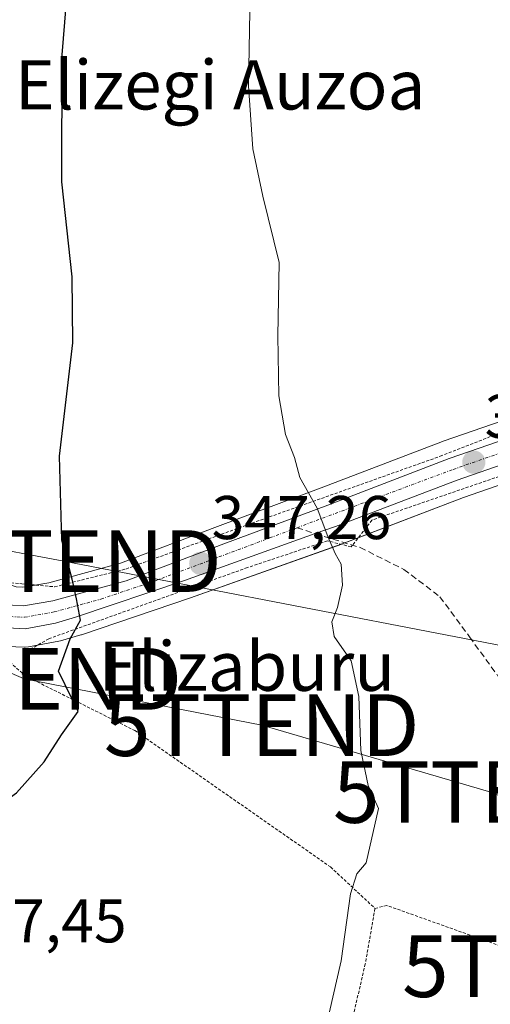
# Model space of a CAD drawing. Units: metres. Extents: x 620197 to 623625, y 4780389 to 4782763.
# Drawn here: x 621425 to 621501, y 4782303 to 4782463 of the extents above; entities that cross this region are included whole.
import ezdxf
from ezdxf.enums import TextEntityAlignment as Align

# ---------------------------------------------------------------- set-up
doc = ezdxf.new("R2010")
doc.units = ezdxf.units.M
doc.header["$MEASUREMENT"] = 0
for name, pattern in [('TRAZO_Y_PUNTO', [1, 0.5, -0.25, 0, -0.25]), ('TRAZOS', [0.75, 0.5, -0.25]), ('TRAZOSX2', [1.5, 1, -0.5])]:
    doc.linetypes.add(name, pattern=pattern)
doc.layers.get('0').update_dxf_attribs({"lineweight": 5})
for name, color, linetype, lineweight in [('Alambrada', 19, 'TRAZOS', 0), ('Carretera de calzada única', 19, 'Continuous', 13), ('Carretera de calzada única Cxs', 19, 'Continuous', 13), ('Carretera de calzada única eje', 19, 'TRAZO_Y_PUNTO', 0), ('Carátula', 7, 'Continuous', 5), ('Curva de nivel maestra', 36, 'Continuous', 30), ('Curva de nivel normal', 36, 'Continuous', 0), ('Núcleo urbano', 19, 'Continuous', 0), ('Núcleo urbano CxS', 19, 'Continuous', 0), ('Prado', 92, 'Continuous', 0), ('Prado CxS', 92, 'Continuous', 0), ('Punto de cota en terreno', 7, 'Continuous', 0), ('Rótulo de punto de cota en terreno', 19, 'Continuous', 0), ('Senda', 19, 'TRAZOSX2', 0), ('Tendido', 6, 'Continuous', 0), ('Texto cartográfico', 19, 'Continuous', 0), ('Torre de tendido puntual', 7, 'Continuous', 0)]:
    doc.layers.add(name, color=color, linetype=linetype, lineweight=lineweight)
doc.styles.add('Arial', font='txt', dxfattribs={"height": 0.2})

# ---------------------------------------------------------------- blocks, each defined once
blk = doc.blocks.new('*U151')
at = {"layer": 'Prado CxS', "color": 92, "linetype": 'Continuous', "lineweight": 0}
for points in [[(621509.09, 4782400.15, 340.88), (621493.25, 4782394.66, 342.45), (621493.18, 4782394.63, 342.45), (621473.5, 4782387.1, 344.65), (621456.65, 4782380.83, 346.77), (621440.94, 4782374.85, 348.78), (621429.3, 4782371.69, 350.36), (621425.02, 4782370.97, 350.89), (621423.98, 4782371.02, 350.99), (621421.13, 4782372.03, 351.22), (621411.63, 4782378.47, 352.65), (621405.59, 4782383.4, 353.93), (621399.8, 4782388.97, 355.39), (621397.01, 4782393.15, 356.29), (621394.64, 4782396.99, 356.8), (621392.89, 4782401.17, 357.24), (621388.57, 4782415.42, 358.24), (621386.36, 4782424.05, 358.72), (621384.96, 4782434.38, 359.37), (621397.19, 4782454.77, 356.63), (621403.31, 4782471.09, 355.27)], [(621422.55, 4782361.36, 351.28), (621425.34, 4782361.24, 350.91), (621425.47, 4782361.24, 350.89), (621426, 4782361.29, 350.82), (621430.92, 4782362.2, 350.24), (621431.2, 4782362.27, 350.2), (621434.48, 4782363.22, 349.76), (621434.61, 4782363.26, 349.74), (621452.28, 4782369.23, 347.45), (621476.83, 4782377.98, 344.7), (621476.88, 4782378, 344.69), (621496.55, 4782385.53, 342.65), (621512.12, 4782390.93, 341.12)]]:
    blk.add_polyline3d(points, dxfattribs=at)
blk = doc.blocks.new('*U187')
at = {"layer": 'Curva de nivel normal', "color": 36, "linetype": 'Continuous', "lineweight": 0}
blk.add_polyline3d([(621474.77, 4782301.87, 345), (621476.75, 4782310.33, 345), (621478.22, 4782321.19, 345), (621479.26, 4782324.44, 345), (621480.8, 4782326.24, 345), (621482.76, 4782335.07, 345), (621481.1, 4782338.78, 345), (621479.91, 4782344.5, 345), (621479.57, 4782353.22, 345), (621478.34, 4782359, 345), (621475.6, 4782362.97, 345), (621475.2, 4782365.33, 345), (621476.14, 4782367.66, 345), (621476.95, 4782371.31, 345), (621476.74, 4782374.7, 345), (621475.77, 4782376.42, 345), (621474.55, 4782379.2, 345), (621472.85, 4782383.78, 345), (621470.04, 4782388.8, 345), (621469.16, 4782392.01, 345), (621467.67, 4782395.76, 345), (621466.62, 4782402.01, 345), (621466.46, 4782411.75, 345), (621466.64, 4782423.66, 345), (621464.04, 4782434.42, 345), (621462.37, 4782442.09, 345), (621461.68, 4782452.33, 345), (621461.91, 4782464.4, 345)], dxfattribs=at)
blk = doc.blocks.new('5PATER')
at = {"layer": 'Carátula', "linetype": 'Continuous', "lineweight": 5}
h = blk.add_hatch(color=250, dxfattribs=at)
edge = h.paths.add_edge_path()
edge.add_ellipse((0, 0.01), major_axis=(-1.33, -1.34), ratio=0.999422, start_angle=0, end_angle=360)
blk = doc.blocks.new('5TTEND')
blk.add_text('5TTEND', height=10).set_placement((0, 0), align=Align.MIDDLE_CENTER)

msp = doc.modelspace()

# ---------------------------------------------------------------- linework, layer by layer
at = {"layer": 'Alambrada', "color": 19, "linetype": 'TRAZOS', "lineweight": 0}
for points in [[(621418.7, 4782372.96, 353.38), (621420.14, 4782372, 352.04), (621424.95, 4782371.52, 351), (621430.24, 4782371.04, 350.52), (621441.79, 4782373.92, 348.94), (621462.95, 4782381.62, 346.34), (621492.77, 4782392.21, 343.08), (621517.3, 4782401.83, 340.28), (621527.88, 4782404.71, 344.29), (621527.77, 4782405.26, 344.69)], [(621530.4, 4782392.31, 339.68), (621530.3, 4782397.25, 339.48), (621527.89, 4782397.73, 340.5), (621481.72, 4782381.86, 344.33), (621478.36, 4782377.53, 344.76), (621474.51, 4782378.49, 346.51), (621461.52, 4782374.16, 346.53), (621429.3, 4782362.61, 350.74), (621425.93, 4782360.69, 353.89), (621425.01, 4782357, 352.35)], [(621425.01, 4782357, 352.35), (621421.3, 4782360.36, 352.87), (621399.17, 4782377.67, 354.99), (621393.4, 4782377.19, 355.88), (621387.63, 4782371.9, 356.29), (621381.86, 4782363.72, 356.08), (621383.78, 4782359.39, 355.55), (621405.91, 4782324.76, 349.91), (621427.08, 4782293.98, 346), (621435.73, 4782284.37, 345.27), (621443.91, 4782277.15, 345.73), (621468.44, 4782255.98, 347.55)], [(621425.01, 4782357, 352.35), (621424.97, 4782356.84, 352.16), (621425.44, 4782356.61, 351.82)], [(621425.44, 4782356.61, 351.82), (621425.01, 4782357, 352.35)], [(621425.44, 4782356.61, 351.82), (621443.25, 4782347.71, 349.01), (621475, 4782325.58, 345.34), (621482.21, 4782318.85, 344.67)], [(621482.21, 4782318.85, 344.67), (621480.64, 4782309.88, 344.62), (621472.94, 4782276.69, 344.73)], [(621589.47, 4782272.21, 332.81), (621558.69, 4782285.67, 335.62), (621528.87, 4782301.06, 340.76), (621511.07, 4782309.72, 343.44), (621484.13, 4782319.33, 344.61), (621482.21, 4782318.85, 344.67)]]:
    msp.add_polyline3d(points, dxfattribs=at)
at = {"layer": 'Carretera de calzada única', "color": 19, "linetype": 'Continuous', "lineweight": 13}
for points in [[(621378.74, 4782433.56, 361.3), (621379.14, 4782433.29, 361.17), (621379.81, 4782432.46, 361), (621381.29, 4782429.5, 361.03), (621383.06, 4782424.86, 360.08), (621385.68, 4782414.61, 359.06), (621390.06, 4782400.15, 357.65), (621391.96, 4782395.61, 357.1), (621394.49, 4782391.53, 356.45), (621397.48, 4782387.03, 355.63), (621403.6, 4782381.15, 354.3), (621409.84, 4782376.06, 353.11), (621419.76, 4782369.33, 351.63), (621423.4, 4782368.04, 351.2), (621425.21, 4782367.96, 350.99), (621429.94, 4782368.76, 350.4), (621441.87, 4782371.99, 348.77), (621457.71, 4782378.02, 346.74), (621474.56, 4782384.29, 344.77), (621494.25, 4782391.83, 342.56), (621510.07, 4782397.31, 341.02)], [(621511.2, 4782393.79, 341.16), (621495.52, 4782388.35, 342.69), (621475.81, 4782380.8, 344.75), (621472.52, 4782379.66, 345.14), (621451.3, 4782372.06, 347.63), (621433.65, 4782366.1, 349.92), (621430.37, 4782365.15, 350.4), (621425.47, 4782364.24, 351.06), (621422.68, 4782364.36, 351.37), (621418.08, 4782366, 351.91), (621407.67, 4782373.06, 353.41), (621400.73, 4782378.35, 354.61), (621398.85, 4782379.94, 355), (621394.27, 4782383.83, 355.78)]]:
    msp.add_polyline3d(points, dxfattribs=at)
at = {"layer": 'Carretera de calzada única Cxs', "color": 19, "linetype": 'Continuous', "lineweight": 13}
for points in [[(621423.4, 4782368.04, 351.2), (621425.21, 4782367.96, 350.99), (621429.94, 4782368.76, 350.4), (621441.87, 4782371.99, 348.77), (621457.71, 4782378.02, 346.74), (621474.56, 4782384.29, 344.77), (621494.25, 4782391.83, 342.56), (621510.07, 4782397.31, 341.02)], [(621511.2, 4782393.79, 341.16), (621495.52, 4782388.35, 342.69), (621475.81, 4782380.8, 344.75), (621472.52, 4782379.66, 345.14), (621451.3, 4782372.06, 347.63), (621433.65, 4782366.1, 349.92), (621430.37, 4782365.15, 350.4), (621425.47, 4782364.24, 351.06), (621422.68, 4782364.36, 351.37)]]:
    msp.add_polyline3d(points, dxfattribs=at)
at = {"layer": 'Carretera de calzada única eje', "color": 19, "linetype": 'TRAZO_Y_PUNTO', "lineweight": 0}
for points in [[(621469.56, 4782380.62, 345.39), (621494.88, 4782390.09, 342.64), (621510.63, 4782395.55, 341.1), (621526.12, 4782400.16, 339.62), (621541.38, 4782403.15, 338.22), (621581.17, 4782408.51, 333.98), (621592.93, 4782409.2, 332.52), (621599.63, 4782408.82, 331.63), (621605.07, 4782408.38, 330.96), (621617.06, 4782406.33, 329.51), (621620.14, 4782405.4, 329.17)], [(621394.98, 4782386.86, 355.96), (621395.87, 4782385.43, 355.72), (621402.16, 4782379.75, 354.47), (621408.75, 4782374.56, 353.31), (621418.92, 4782367.66, 351.8), (621423.04, 4782366.2, 351.28), (621425.34, 4782366.1, 351.03), (621430.15, 4782366.95, 350.41), (621437.76, 4782369.04, 349.37), (621446.58, 4782372.02, 348.21), (621469.56, 4782380.62, 345.39)]]:
    msp.add_polyline3d(points, dxfattribs=at)
at = {"layer": 'Curva de nivel maestra', "color": 36, "linetype": 'Continuous', "lineweight": 30}
msp.add_polyline3d([(621368.02, 4782298.18, 350), (621376.96, 4782308.94, 350), (621386.03, 4782318.34, 350), (621393.02, 4782323.39, 350), (621400, 4782326.96, 350), (621403.22, 4782327.49, 350), (621407.07, 4782327.98, 350), (621417.53, 4782332.9, 350), (621424.06, 4782337.59, 350), (621428.53, 4782342.65, 350), (621431.35, 4782347.01, 350), (621434.05, 4782350.79, 350), (621430.86, 4782357.33, 350), (621432.78, 4782362.6, 350), (621434.43, 4782365.65, 350), (621433.81, 4782369.06, 350), (621433.07, 4782372.26, 350), (621431.4, 4782378.63, 350), (621431.06, 4782392.23, 350), (621433.18, 4782410.64, 350), (621433.1, 4782421.31, 350), (621431.39, 4782436.75, 350), (621431.47, 4782457.34, 350), (621432.52, 4782470.01, 350)], dxfattribs=at)
at = {"layer": 'Núcleo urbano', "color": 19, "linetype": 'Continuous', "lineweight": 0}
for points in [[(621427.11, 4782371.32, 350.66), (621425.02, 4782370.97, 350.89), (621423.98, 4782371.02, 350.99), (621421.63, 4782371.85, 351.15), (621421.13, 4782372.03, 351.22), (621418.78, 4782373.62, 351.58), (621411.63, 4782378.47, 352.65), (621405.59, 4782383.4, 353.93), (621399.8, 4782388.97, 355.39), (621397.01, 4782393.15, 356.29), (621394.63, 4782396.99, 356.8), (621392.89, 4782401.17, 357.24), (621388.57, 4782415.42, 358.24), (621386.36, 4782424.05, 358.72)], [(621509.09, 4782400.15, 340.88), (621493.25, 4782394.66, 342.45), (621493.18, 4782394.63, 342.45), (621473.5, 4782387.1, 344.65), (621456.65, 4782380.83, 346.77), (621440.94, 4782374.85, 348.78), (621429.3, 4782371.69, 350.36), (621427.11, 4782371.32, 350.66)], [(621422.55, 4782361.36, 351.28), (621425.34, 4782361.24, 350.91), (621425.47, 4782361.24, 350.89), (621426, 4782361.29, 350.82), (621427.45, 4782361.56, 350.66), (621430.92, 4782362.2, 350.24), (621431.2, 4782362.27, 350.2), (621434.48, 4782363.22, 349.76), (621434.61, 4782363.26, 349.74), (621452.28, 4782369.23, 347.45), (621476.72, 4782377.94, 344.72), (621476.83, 4782377.98, 344.7), (621476.88, 4782378, 344.69), (621477.33, 4782378.17, 344.63), (621479.5, 4782379, 344.34), (621496.55, 4782385.53, 342.65), (621512.12, 4782390.93, 341.12)]]:
    msp.add_polyline3d(points, dxfattribs=at)
at = {"layer": 'Núcleo urbano CxS', "color": 19, "linetype": 'Continuous', "lineweight": 0}
for points in [[(621423.98, 4782371.02, 350.99), (621425.02, 4782370.97, 350.89), (621429.3, 4782371.69, 350.36), (621440.94, 4782374.85, 348.78), (621456.65, 4782380.83, 346.77), (621473.5, 4782387.1, 344.65), (621493.18, 4782394.63, 342.45), (621493.25, 4782394.66, 342.45), (621509.09, 4782400.15, 340.88)], [(621512.12, 4782390.93, 341.12), (621496.55, 4782385.53, 342.65), (621476.88, 4782378, 344.69), (621476.83, 4782377.98, 344.7), (621452.28, 4782369.23, 347.45), (621434.61, 4782363.26, 349.74), (621434.48, 4782363.22, 349.76), (621431.2, 4782362.27, 350.2), (621430.92, 4782362.2, 350.24), (621426, 4782361.29, 350.82), (621425.47, 4782361.24, 350.89), (621425.34, 4782361.24, 350.91), (621422.55, 4782361.36, 351.28)]]:
    msp.add_polyline3d(points, dxfattribs=at)
at = {"layer": 'Prado', "color": 92, "linetype": 'Continuous', "lineweight": 0}
for points in [[(621427.11, 4782371.32, 350.66), (621425.02, 4782370.97, 350.89), (621423.98, 4782371.02, 350.99), (621421.63, 4782371.85, 351.15), (621421.13, 4782372.03, 351.22), (621418.78, 4782373.62, 351.58), (621411.63, 4782378.47, 352.65), (621405.59, 4782383.4, 353.93), (621399.8, 4782388.97, 355.39), (621397.01, 4782393.15, 356.29), (621394.63, 4782396.99, 356.8), (621392.89, 4782401.17, 357.24), (621388.57, 4782415.42, 358.24), (621386.36, 4782424.05, 358.72)], [(621509.09, 4782400.15, 340.88), (621493.25, 4782394.66, 342.45), (621493.18, 4782394.63, 342.45), (621473.5, 4782387.1, 344.65), (621456.65, 4782380.83, 346.77), (621440.94, 4782374.85, 348.78), (621429.3, 4782371.69, 350.36), (621427.11, 4782371.32, 350.66)], [(621422.55, 4782361.36, 351.28), (621425.34, 4782361.24, 350.91), (621425.47, 4782361.24, 350.89), (621426, 4782361.29, 350.82), (621427.45, 4782361.56, 350.66), (621430.92, 4782362.2, 350.24), (621431.2, 4782362.27, 350.2), (621434.48, 4782363.22, 349.76), (621434.61, 4782363.26, 349.74), (621452.28, 4782369.23, 347.45), (621476.72, 4782377.94, 344.72), (621476.83, 4782377.98, 344.7), (621476.88, 4782378, 344.69), (621477.33, 4782378.17, 344.63), (621479.5, 4782379, 344.34), (621496.55, 4782385.53, 342.65), (621512.12, 4782390.93, 341.12)]]:
    msp.add_polyline3d(points, dxfattribs=at)
at = {"layer": 'Senda', "color": 19, "linetype": 'TRAZOSX2', "lineweight": 0}
msp.add_polyline3d([(621469.56, 4782380.62, 345.39), (621472.52, 4782379.66, 345.14), (621479.79, 4782377.41, 344.38), (621486.9, 4782373.86, 343.98), (621492.75, 4782369.43, 343.78), (621497.55, 4782362.91, 343.67), (621502.16, 4782356.55, 343.45)], dxfattribs=at)
at = {"layer": 'Tendido', "color": 6, "linetype": 'Continuous', "lineweight": 0}
for points in [[(621531.75, 4782324.84, 341.58), (621500.99, 4782337.74, 343.63), (621463.83, 4782348.59, 346.25), (621425.3, 4782356.09, 350.72), (621381.78, 4782375.05, 357.01), (621345.46, 4782391.81, 363.92)], [(621386.75, 4782383.65, 357.37), (621431.74, 4782375.21, 349.89), (621532.56, 4782355.73, 340.46)]]:
    msp.add_polyline3d(points, dxfattribs=at)

# ---------------------------------------------------------------- block references
at = {"layer": 'Curva de nivel normal', "color": 36, "linetype": 'Continuous', "lineweight": 0}
msp.add_blockref('*U187', (0, 0), dxfattribs=at)
at = {"layer": 'Prado CxS', "color": 92, "linetype": 'Continuous', "lineweight": 0}
msp.add_blockref('*U151', (0, 0), dxfattribs=at)
at = {"layer": 'Punto de cota en terreno', "linetype": 'Continuous', "lineweight": 0}
for p in [(621498.24, 4782391.25, 342.37), (621453.95, 4782374.83, 347.26)]:
    msp.add_blockref('5PATER', p, dxfattribs=at)
at = {"layer": 'Torre de tendido puntual', "linetype": 'Continuous', "lineweight": 0}
for p in [(621431.74, 4782375.21, 349.89), (621425.3, 4782356.09, 350.89), (621463.83, 4782348.59, 346.22), (621500.99, 4782337.74, 343.69), (621512.2, 4782309.47, 343.02)]:
    msp.add_blockref('5TTEND', p, dxfattribs=at)

# ---------------------------------------------------------------- texts
at = {"layer": 'Rótulo de punto de cota en terreno', "color": 19, "linetype": 'Continuous', "lineweight": 0, "style": 'Arial'}
for s, p in [('342,37', (621500, 4782393.01)), ('347,26', (621455.71, 4782376.59)), ('347,45', (621412.77, 4782311.15))]:
    msp.add_text(s, height=7, dxfattribs=at).set_placement(p, align=Align.BOTTOM_LEFT)
at = {"layer": 'Texto cartográfico', "color": 19, "linetype": 'Continuous', "lineweight": 0, "style": 'Arial'}
for s, p in [('Elizegi Auzoa', (621457.1, 4782452.49)), ('Elizaburu', (621461.42, 4782358.16))]:
    msp.add_text(s, height=8, dxfattribs=at).set_placement(p, align=Align.MIDDLE_CENTER)

doc.saveas('drawing.dxf')
